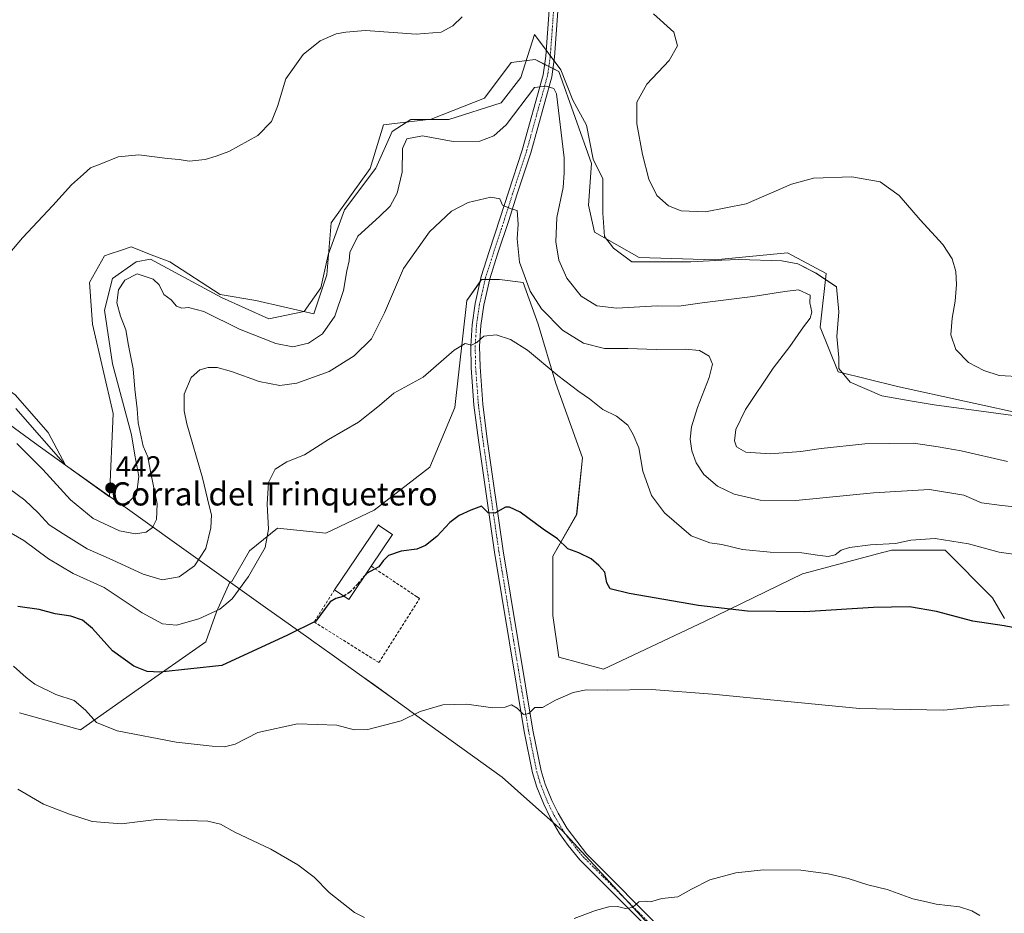
# Model space of a CAD drawing. Units: metres. Extents: x 625293 to 628768, y 4685601 to 4687977.
# Drawn here: x 625792 to 626133, y 4687465 to 4687774 of the extents above; entities that cross this region are included whole.
import ezdxf
from ezdxf.enums import TextEntityAlignment as Align

# ---------------------------------------------------------------- set-up
doc = ezdxf.new("R2010")
doc.units = ezdxf.units.M
doc.header["$MEASUREMENT"] = 0
doc.linetypes.add('TRAZO_Y_PUNTO', pattern=[1, 0.5, -0.25, 0, -0.25])
doc.linetypes.add('TRAZOSX2', pattern=[1.5, 1, -0.5])
for name, color, linetype, lineweight in [('Carátula', 7, 'Continuous', 5), ('Comarca', 2, 'Continuous', 13), ('Comarca CxS', 133, 'Continuous', 0), ('Cultivos herbáceos CxS', 92, 'Continuous', 0), ('Curva de nivel maestra', 36, 'Continuous', 30), ('Curva de nivel maestra oculto', 36, 'TRAZOSX2', 30), ('Curva de nivel normal', 36, 'Continuous', 0), ('Edificación industrial', 135, 'Continuous', 13), ('Edificación industrial Cxs', 135, 'Continuous', 13), ('Espacio natural protegido', 2, 'Continuous', 13), ('Espacio natural protegido CxS', 2, 'Continuous', 0), ('Matorral', 135, 'Continuous', 0), ('Matorral CxS', 135, 'Continuous', 0), ('Municipio', 9, 'Continuous', 13), ('Municipio CxS', 142, 'Continuous', 0), ('Muro lineal', 1, 'TRAZOSX2', 13), ('Pista no pavimentada', 254, 'Continuous', 13), ('Pista no pavimentada Cxs', 254, 'Continuous', 0), ('Pista pavimentada eje', 135, 'TRAZO_Y_PUNTO', 0), ('Punto de cota en terreno', 7, 'Continuous', 0), ('Rótulo de punto de cota en terreno', 19, 'Continuous', 0), ('Texto cartográfico', 19, 'Continuous', 0)]:
    doc.layers.add(name, color=color, linetype=linetype, lineweight=lineweight)
doc.styles.add('Arial', font='arial.ttf', dxfattribs={"height": 0.2})

# ---------------------------------------------------------------- blocks, each defined once
blk = doc.blocks.new('*U150')
at = {"layer": 'Cultivos herbáceos CxS', "color": 92, "linetype": 'Continuous', "lineweight": 0}
for points in [[(625792.16, 4687534.58, 417.58), (625813.23, 4687528.72, 418.79), (625833.13, 4687542.77, 422.93), (625856.55, 4687559.16, 427.23), (625860.26, 4687569.46, 429.76), (625864.85, 4687579.73, 430.96), (625865.54, 4687580.01, 430.86), (625871.69, 4687590.56, 430.71), (625881.36, 4687598.47, 429.16), (625898.06, 4687596.71, 426.96), (625914.77, 4687604.62, 426.46), (625934.1, 4687619.56, 427.05), (625942.72, 4687640.17, 428.05), (625946.83, 4687677.17, 431.06), (625951.97, 4687684.37, 432.09), (625958.13, 4687684.37, 432.26), (625966.35, 4687683.34, 434.43), (625971.49, 4687668.95, 432.98), (625977.65, 4687648.39, 429.16), (625986.9, 4687622.69, 427.68), (625984.85, 4687603.16, 426.06), (625976.63, 4687588.77, 424.34), (625976.63, 4687568.21, 422.4), (625978.68, 4687553.82, 421.11), (625994.09, 4687549.71, 420.58), (626029.02, 4687566.16, 423.76), (626062.93, 4687582.6, 427.46), (626091.12, 4687590.13, 428.8), (626091.61, 4687590.25, 428.83), (626093.75, 4687590.83, 428.95), (626112.24, 4687590.83, 428.69), (626128.68, 4687574.38, 426.71), (626132.79, 4687567.18, 425.35)], [(626142.12, 4687637.27, 444.08), (626095.8, 4687647.36, 443.89), (626075.26, 4687652.5, 443.64), (626069.09, 4687667.92, 441.3), (626071.15, 4687686.42, 441), (626057.79, 4687693.62, 442.87), (626032.67, 4687691.25, 443.47), (626006.43, 4687692, 443.6), (625991.01, 4687700.81, 443.28), (625988.96, 4687710.06, 442.63), (625989.98, 4687724.46, 442.64), (625978.68, 4687756.32, 440.81), (625970.46, 4687760.43, 441.22), (625962.24, 4687759.4, 442.66), (625953, 4687747.07, 442.58), (625934.51, 4687739.87, 441.63), (625918.07, 4687737.82, 441.62), (625913.47, 4687722.74, 442.54), (625899.98, 4687704, 442.11), (625898.48, 4687686.01, 441.52), (625893.98, 4687672.51, 441.53), (625873.89, 4687677.17, 442.42), (625861.56, 4687679.23, 442.12), (625844.1, 4687690.53, 441.92), (625838.65, 4687692.63, 441.53), (625830.74, 4687695.67, 441.55), (625827.06, 4687694.45, 441.66), (625823.52, 4687693.27, 441.9), (625821.49, 4687692.59, 442.05), (625816.36, 4687683.34, 441.96), (625817.38, 4687668.95, 442.13), (625824.57, 4687638.11, 441.62), (625823.32, 4687609.31, 441.84), (625808.03, 4687620.17, 441.66), (625790.82, 4687639.78, 442.45)]]:
    blk.add_polyline3d(points, dxfattribs=at)
blk = doc.blocks.new('*U151')
at = {"layer": 'Matorral CxS', "color": 135, "linetype": 'Continuous', "lineweight": 0}
for points in [[(626132.79, 4687567.18, 425.35), (626128.68, 4687574.38, 426.71), (626112.24, 4687590.83, 428.69), (626093.75, 4687590.83, 428.95), (626091.61, 4687590.25, 428.83), (626091.12, 4687590.13, 428.8), (626062.93, 4687582.6, 427.46), (626029.02, 4687566.16, 423.76), (625994.09, 4687549.71, 420.58), (625978.68, 4687553.82, 421.11), (625976.63, 4687568.21, 422.4), (625976.63, 4687588.77, 424.34), (625984.85, 4687603.16, 426.06), (625986.9, 4687622.69, 427.68), (625977.65, 4687648.39, 429.16), (625971.49, 4687668.95, 432.98), (625966.35, 4687683.34, 434.43), (625958.13, 4687684.37, 432.26), (625951.97, 4687684.37, 432.09), (625946.83, 4687677.17, 431.06), (625942.72, 4687640.17, 428.05), (625934.1, 4687619.56, 427.05), (625914.77, 4687604.62, 426.46), (625898.06, 4687596.71, 426.96), (625881.36, 4687598.47, 429.16), (625871.69, 4687590.56, 430.71), (625865.54, 4687580.01, 430.86), (625864.85, 4687579.73, 430.96), (625860.26, 4687569.46, 429.76), (625856.55, 4687559.16, 427.23), (625833.13, 4687542.77, 422.93), (625813.23, 4687528.72, 418.79), (625792.16, 4687534.58, 417.58)], [(625790.82, 4687639.78, 442.45), (625808.03, 4687620.17, 441.66), (625823.32, 4687609.31, 441.84), (625824.57, 4687638.11, 441.62), (625817.38, 4687668.95, 442.13), (625816.36, 4687683.34, 441.96), (625821.49, 4687692.59, 442.05), (625823.52, 4687693.27, 441.9), (625827.06, 4687694.45, 441.66), (625830.74, 4687695.67, 441.55), (625838.65, 4687692.63, 441.53), (625844.1, 4687690.53, 441.92), (625861.56, 4687679.23, 442.12), (625873.89, 4687677.17, 442.42), (625893.98, 4687672.51, 441.53), (625898.48, 4687686.01, 441.52), (625899.98, 4687704, 442.11), (625913.47, 4687722.74, 442.54), (625918.07, 4687737.82, 441.62), (625934.51, 4687739.87, 441.63), (625953, 4687747.07, 442.58), (625962.24, 4687759.4, 442.66), (625970.46, 4687760.43, 441.22), (625978.68, 4687756.32, 440.81), (625989.98, 4687724.46, 442.64), (625988.96, 4687710.06, 442.63), (625991.01, 4687700.81, 443.28), (626006.43, 4687692, 443.6), (626032.67, 4687691.25, 443.47), (626057.79, 4687693.62, 442.87), (626071.15, 4687686.42, 441), (626069.09, 4687667.92, 441.3), (626075.26, 4687652.5, 443.64), (626095.8, 4687647.36, 443.89), (626142.12, 4687637.27, 444.08)]]:
    blk.add_polyline3d(points, dxfattribs=at)
blk = doc.blocks.new('*U156')
at = {"layer": 'Comarca CxS', "color": 133, "linetype": 'Continuous', "lineweight": 0}
blk.add_polyline3d([(625772.521, 4687645.9759, 442.117), (625797.292, 4687627.9339, 441.0453), (625808.105, 4687620.2519, 441.6834), (625828.215, 4687605.9629, 441.4746), (625828.654, 4687605.6509, 441.4296), (625845.782, 4687593.4799, 438.0485), (625878.05, 4687570.4499, 426.7817), (625880.375, 4687568.7909, 426.19), (625892.19, 4687560.3579, 424.4526), (625893.155, 4687559.6689, 424.2906), (625900.255, 4687554.6019, 423.0111), (625910.587, 4687547.2279, 421.9047), (625914.655, 4687544.3249, 421.3859), (625921.93, 4687539.0789, 420.6346), (625925.354, 4687536.6089, 420.2914), (625926.107, 4687536.0659, 420.2306), (625927.515, 4687535.0509, 420.107), (625959.028, 4687512.3269, 418.363), (625967.57, 4687504.7939, 417.945), (625979.866, 4687493.9489, 417.0512), (626011.191, 4687459.9019, 414.3504)], dxfattribs=at)
blk = doc.blocks.new('*U157')
at = {"layer": 'Municipio CxS', "color": 142, "linetype": 'Continuous', "lineweight": 0}
blk.add_polyline3d([(625772.521, 4687645.976, 442.117), (625797.292, 4687627.934, 441.045), (625808.105, 4687620.252, 441.683), (625828.215, 4687605.963, 441.475), (625828.654, 4687605.651, 441.43), (625845.782, 4687593.48, 438.049), (625878.05, 4687570.45, 426.782), (625880.375, 4687568.791, 426.19), (625892.19, 4687560.358, 424.453), (625893.155, 4687559.669, 424.291), (625900.255, 4687554.602, 423.011), (625910.587, 4687547.228, 421.905), (625914.655, 4687544.325, 421.386), (625921.93, 4687539.079, 420.635), (625925.354, 4687536.609, 420.291), (625926.107, 4687536.066, 420.231), (625927.515, 4687535.051, 420.107), (625959.028, 4687512.327, 418.363), (625967.57, 4687504.794, 417.945), (625979.866, 4687493.949, 417.051), (626011.191, 4687459.902, 414.35)], dxfattribs=at)
blk = doc.blocks.new('*U158')
at = {"layer": 'Espacio natural protegido CxS', "color": 2, "linetype": 'Continuous', "lineweight": 0}
blk.add_polyline3d([(625772.521, 4687645.976, 442.117), (625797.292, 4687627.934, 441.045), (625808.105, 4687620.252, 441.683), (625828.215, 4687605.963, 441.475), (625828.654, 4687605.651, 441.43), (625845.782, 4687593.48, 438.049), (625878.05, 4687570.45, 426.782), (625880.375, 4687568.791, 426.19), (625892.19, 4687560.358, 424.453), (625893.155, 4687559.669, 424.291), (625900.255, 4687554.602, 423.011), (625910.587, 4687547.228, 421.905), (625914.655, 4687544.325, 421.386), (625921.93, 4687539.079, 420.635), (625925.354, 4687536.609, 420.291), (625926.107, 4687536.066, 420.231), (625927.515, 4687535.051, 420.107), (625959.028, 4687512.327, 418.363), (625967.57, 4687504.794, 417.945), (625979.866, 4687493.949, 417.051), (626011.191, 4687459.902, 414.35)], dxfattribs=at)
blk = doc.blocks.new('*U159')
at = {"layer": 'Espacio natural protegido CxS', "color": 2, "linetype": 'Continuous', "lineweight": 0}
blk.add_polyline3d([(625790.657, 4687644.54, 443.263), (625802.095, 4687631.523, 442.336), (625808.105, 4687620.252, 441.683), (625828.215, 4687605.963, 441.475), (625832.605, 4687610.119, 441.162), (625833.412, 4687616.304, 440.79), (625832.071, 4687623.612, 440.676), (625830.828, 4687630.658, 440.624), (625824.272, 4687655.249, 441.338), (625821.573, 4687673.774, 441.12), (625824.272, 4687684.758, 440.758), (625832.467, 4687690.495, 440.658), (625837.432, 4687691.373, 441.236), (625861.97, 4687678.199, 441.981), (625878.361, 4687670.822, 441.726), (625890.653, 4687673.281, 442.101), (625896.39, 4687681.478, 441.818), (625898.849, 4687692.953, 441.712), (625904.586, 4687708.527, 442.088), (625915.371, 4687722.896, 442.176), (625920.977, 4687735.576, 440.973), (625927.533, 4687739.675, 441.052), (625940.646, 4687739.675, 441.987), (625958.768, 4687745.464, 441.606), (625965.562, 4687754.271, 441.582), (625970.287, 4687769.099, 442.389), (625979.399, 4687756.886, 440.944), (625983.487, 4687746.398, 441.813), (625988.204, 4687737.748, 442.906), (625990.563, 4687725.951, 442.931), (625993.838, 4687719.236, 443.848), (625993.838, 4687707.335, 443.678), (625994.495, 4687699.211, 443.721), (625997.64, 4687695.278, 443.847), (626003.931, 4687690.559, 443.393), (626011.008, 4687690.559, 443.427), (626024.375, 4687690.559, 443.346), (626034.996, 4687691.065, 443.397), (626040.888, 4687691.346, 443.432), (626055.849, 4687690.839, 442.522), (626061.331, 4687689.773, 441.833), (626067.622, 4687686.627, 440.838), (626074.699, 4687681.908, 441.15), (626075.485, 4687673.257, 441.882), (626074.849, 4687664.74, 442.833), (626075.475, 4687657.432, 443.554), (626075.485, 4687653.596, 443.677), (626079.417, 4687648.877, 443.768), (626090.425, 4687644.159, 443.616), (626100.231, 4687642.453, 443.511), (626108.511, 4687641.013, 443.296), (626137.551, 4687637.151, 443.966)], dxfattribs=at)
blk = doc.blocks.new('*U162')
at = {"layer": 'Espacio natural protegido', "color": 2, "linetype": 'Continuous', "lineweight": 13}
blk.add_polyline3d([(625828.21, 4687605.96, 441.47), (625832.6, 4687610.12, 441.16), (625833.41, 4687616.3, 440.79), (625832.07, 4687623.61, 440.68), (625830.83, 4687630.66, 440.62), (625824.27, 4687655.25, 441.34), (625821.57, 4687673.77, 441.12), (625824.27, 4687684.76, 440.76), (625832.47, 4687690.5, 440.66), (625837.43, 4687691.37, 441.24), (625861.97, 4687678.2, 441.98), (625878.36, 4687670.82, 441.73), (625890.65, 4687673.28, 442.1), (625896.39, 4687681.48, 441.82), (625898.85, 4687692.95, 441.71), (625904.59, 4687708.53, 442.09), (625915.37, 4687722.9, 442.18), (625920.98, 4687735.58, 440.97), (625927.53, 4687739.68, 441.05), (625940.65, 4687739.68, 441.99), (625958.77, 4687745.46, 441.61), (625965.56, 4687754.27, 441.58), (625970.29, 4687769.1, 442.39), (625979.4, 4687756.89, 440.94), (625983.49, 4687746.4, 441.81), (625988.2, 4687737.75, 442.91), (625990.56, 4687725.95, 442.93), (625993.84, 4687719.24, 443.85), (625993.84, 4687707.34, 443.68), (625994.49, 4687699.21, 443.72), (625997.64, 4687695.28, 443.85), (626003.93, 4687690.56, 443.39), (626011.01, 4687690.56, 443.43), (626024.37, 4687690.56, 443.35), (626035, 4687691.07, 443.4), (626040.89, 4687691.35, 443.43), (626055.85, 4687690.84, 442.52), (626061.33, 4687689.77, 441.83), (626067.62, 4687686.63, 440.84), (626074.7, 4687681.91, 441.15), (626075.48, 4687673.26, 441.88), (626074.85, 4687664.74, 442.83), (626075.47, 4687657.43, 443.55), (626075.48, 4687653.6, 443.68), (626079.42, 4687648.88, 443.77), (626090.42, 4687644.16, 443.62), (626100.23, 4687642.45, 443.51), (626108.51, 4687641.01, 443.3), (626137.55, 4687637.15, 443.97)], dxfattribs=at)
blk = doc.blocks.new('*U163')
at = {"layer": 'Curva de nivel normal', "color": 36, "linetype": 'Continuous', "lineweight": 0}
for points in [[(625785.7, 4687689.9, 445), (625793.15, 4687698.85, 445), (625803.66, 4687710.03, 445), (625810.12, 4687717.11, 445), (625814.25, 4687720.86, 445), (625816.69, 4687723.02, 445), (625820.61, 4687724.54, 445), (625826.28, 4687726.83, 445), (625833.41, 4687727.52, 445), (625843.29, 4687726.25, 445), (625847.37, 4687725.84, 445), (625850.88, 4687725.34, 445), (625856.37, 4687725.87, 445), (625860.13, 4687727.06, 445), (625864.57, 4687728.66, 445), (625874.56, 4687734.13, 445), (625879.3, 4687738.98, 445), (625881.39, 4687744.24, 445), (625884.2, 4687753.76, 445), (625890.3, 4687762.24, 445), (625896.1, 4687766.85, 445), (625901.64, 4687769.28, 445), (625905, 4687769.91, 445), (625911.76, 4687770.49, 445), (625929.28, 4687769.25, 445), (625937.93, 4687769.94, 445), (625942.03, 4687772.06, 445), (625945.26, 4687775.2, 445)], [(626011.39, 4687776.21, 445), (626018.4, 4687769.88, 445), (626019.7, 4687765.19, 445), (626016.84, 4687760.07, 445), (626009.13, 4687751.91, 445), (626005.71, 4687745.76, 445), (626005.7, 4687738.24, 445), (626007.67, 4687727.66, 445), (626009.84, 4687719.09, 445), (626012.58, 4687713.41, 445), (626016.55, 4687709.86, 445), (626021.02, 4687708.13, 445), (626029.44, 4687707.75, 445), (626043.45, 4687710.61, 445), (626059.09, 4687717.3, 445), (626066.73, 4687719.39, 445), (626080.06, 4687719.86, 445), (626089.78, 4687718.16, 445), (626096.41, 4687713.42, 445), (626103.67, 4687705.02, 445), (626111.53, 4687696.53, 445), (626114.73, 4687691.57, 445), (626116.01, 4687687.18, 445), (626116.19, 4687682.7, 445), (626115.77, 4687676.89, 445), (626114.68, 4687671.03, 445), (626114.28, 4687665.27, 445), (626115.96, 4687660.24, 445), (626120.37, 4687655.74, 445), (626125.65, 4687652.88, 445), (626131, 4687651.18, 445), (626139.19, 4687650.7, 445)]]:
    blk.add_polyline3d(points, dxfattribs=at)
blk = doc.blocks.new('*U164')
at = {"layer": 'Curva de nivel normal', "color": 36, "linetype": 'Continuous', "lineweight": 0}
blk.add_polyline3d([(625790.03, 4687550.72, 420), (625794.47, 4687546.84, 420), (625797.44, 4687544.49, 420), (625804.7, 4687540.87, 420), (625811.05, 4687538.82, 420), (625814.96, 4687535.52, 420), (625818.72, 4687531.21, 420), (625825.87, 4687528.35, 420), (625846.28, 4687524.41, 420), (625858.8, 4687523.04, 420), (625863.1, 4687522.87, 420), (625866.77, 4687523.72, 420), (625874.6, 4687527.82, 420), (625888.34, 4687530.82, 420), (625901.91, 4687530.37, 420), (625907.85, 4687528.72, 420), (625912.6, 4687528.83, 420), (625924.18, 4687531.78, 420), (625930.69, 4687534.99, 420), (625938.57, 4687537.31, 420), (625946.84, 4687537.6, 420), (625955.83, 4687536.36, 420), (625960.07, 4687536.5, 420), (625962.26, 4687537.35, 420), (625964.31, 4687536.25, 420), (625966.47, 4687534.02, 420), (625968.31, 4687534.4, 420), (625970.33, 4687536.4, 420), (625972.99, 4687536.39, 420), (625977.51, 4687538.98, 420), (625983.65, 4687541.61, 420), (625988.18, 4687542.5, 420), (625995.66, 4687542.45, 420), (626010.78, 4687542.64, 420), (626031.85, 4687541.06, 420), (626082.64, 4687536.07, 420), (626111.84, 4687535.55, 420), (626124.32, 4687536.83, 420), (626134.48, 4687537.32, 420)], dxfattribs=at)
blk = doc.blocks.new('*U169')
at = {"layer": 'Curva de nivel normal', "color": 36, "linetype": 'Continuous', "lineweight": 0}
blk.add_polyline3d([(625785.68, 4687598.82, 430), (625793.68, 4687594.21, 430), (625802.2, 4687587.83, 430), (625810.66, 4687582.79, 430), (625821.46, 4687577.94, 430), (625834.6, 4687569.2, 430), (625841.6, 4687565.41, 430), (625846.42, 4687564.92, 430), (625854.16, 4687567.06, 430), (625861.41, 4687570.43, 430), (625865.65, 4687574.03, 430), (625871.38, 4687581.76, 430), (625877.06, 4687591.76, 430), (625878.28, 4687598.09, 430), (625877.76, 4687606.71, 430), (625878.3, 4687614.26, 430), (625880.56, 4687618.86, 430), (625884.63, 4687621.36, 430), (625890.7, 4687623.82, 430), (625898.96, 4687629.1, 430), (625909.44, 4687635.13, 430), (625916.62, 4687640.78, 430), (625921.64, 4687645.14, 430), (625931.74, 4687650.6, 430), (625942.46, 4687660, 430), (625946.3, 4687662.31, 430), (625948.43, 4687661.69, 430), (625950.33, 4687662.56, 430), (625952.78, 4687664.79, 430), (625956.95, 4687665.22, 430), (625962.01, 4687663.68, 430), (625967.79, 4687659.92, 430), (625978.36, 4687651.24, 430), (625985.54, 4687645.71, 430), (625989.32, 4687643.15, 430), (625993.93, 4687639.42, 430), (625998.62, 4687637.12, 430), (626002.54, 4687634.04, 430), (626004.4, 4687630.82, 430), (626006.4, 4687626.25, 430), (626007.75, 4687618.13, 430), (626010.71, 4687609.7, 430), (626015.26, 4687603.72, 430), (626024.39, 4687595.81, 430), (626030.85, 4687593.38, 430), (626035.07, 4687592.83, 430), (626042.18, 4687591.02, 430), (626051.72, 4687590.09, 430), (626062.68, 4687589.95, 430), (626068.1, 4687589.04, 430), (626071.88, 4687588.68, 430), (626074.26, 4687589.17, 430), (626076.31, 4687590.81, 430), (626079.23, 4687591.77, 430), (626086.43, 4687592.68, 430), (626095.08, 4687593.17, 430), (626100.41, 4687594.27, 430), (626108.82, 4687594.8, 430), (626120.38, 4687593, 430), (626130.94, 4687590.1, 430), (626136.74, 4687589.37, 430)], dxfattribs=at)
blk = doc.blocks.new('*U171')
at = {"layer": 'Curva de nivel normal', "color": 36, "linetype": 'Continuous', "lineweight": 0}
blk.add_polyline3d([(625791.22, 4687627.74, 440), (625800.16, 4687618.75, 440), (625809.82, 4687608.18, 440), (625817.62, 4687601.72, 440), (625826.77, 4687597.46, 440), (625832.21, 4687596.5, 440), (625835.95, 4687597.07, 440), (625838.18, 4687598.7, 440), (625839.57, 4687601.37, 440), (625839.76, 4687606.88, 440), (625837.54, 4687617.46, 440), (625836.5, 4687623.09, 440), (625834.89, 4687626.8, 440), (625833.19, 4687634.8, 440), (625832.89, 4687639.68, 440), (625832.04, 4687646.45, 440), (625831.43, 4687653.54, 440), (625829.84, 4687661.54, 440), (625828.97, 4687667.04, 440), (625827.06, 4687671.68, 440), (625825.86, 4687676.34, 440), (625826.44, 4687680.8, 440), (625828.6, 4687684.18, 440), (625832.79, 4687686.32, 440), (625838.32, 4687684.51, 440), (625840.4, 4687682.52, 440), (625842.09, 4687679.22, 440), (625844.63, 4687677.39, 440), (625846.39, 4687675.21, 440), (625848.28, 4687674.44, 440), (625850.61, 4687674.72, 440), (625855.91, 4687673.33, 440), (625868.18, 4687667.24, 440), (625880.8, 4687662.24, 440), (625886.66, 4687661.17, 440), (625892.05, 4687662.4, 440), (625896.91, 4687665.59, 440), (625901.2, 4687671.75, 440), (625904.21, 4687680.57, 440), (625905.32, 4687687.36, 440), (625906.19, 4687690.9, 440), (625906.41, 4687693.75, 440), (625909.2, 4687699.41, 440), (625916.71, 4687706.13, 440), (625920.34, 4687709.73, 440), (625922.81, 4687714.24, 440), (625924.45, 4687721.52, 440), (625924.57, 4687729.74, 440), (625926.08, 4687733.04, 440), (625931.53, 4687734.03, 440), (625942.16, 4687732.1, 440), (625951.32, 4687732.2, 440), (625956.22, 4687734.01, 440), (625960.41, 4687737.86, 440), (625970.26, 4687750.82, 440), (625974.3, 4687751.29, 440), (625976.91, 4687750.42, 440), (625977.9, 4687748.56, 440), (625980.47, 4687726.47, 440), (625980.5, 4687721.32, 440), (625980.22, 4687716.17, 440), (625978.02, 4687705.85, 440), (625977.59, 4687697.41, 440), (625978.64, 4687691.08, 440), (625981.45, 4687684.9, 440), (625986.36, 4687678.68, 440), (625991.84, 4687675.32, 440), (625998.68, 4687674.53, 440), (626012.71, 4687675.34, 440), (626020.2, 4687675.22, 440), (626028.2, 4687676.33, 440), (626045.79, 4687678.51, 440), (626056.84, 4687680.27, 440), (626061.6, 4687680.82, 440), (626065.6, 4687678.99, 440), (626065.51, 4687676.34, 440), (626066.17, 4687673.09, 440), (626065.62, 4687671.08, 440), (626063.26, 4687667.99, 440), (626058.52, 4687661.24, 440), (626052.78, 4687653.71, 440), (626043.27, 4687639.5, 440), (626039.87, 4687632.51, 440), (626039.43, 4687628.6, 440), (626040.12, 4687626.5, 440), (626043.3, 4687624.65, 440), (626051.73, 4687624.11, 440), (626062.38, 4687624.89, 440), (626069.37, 4687626, 440), (626084.56, 4687627.57, 440), (626101.36, 4687627.86, 440), (626109.93, 4687626.56, 440), (626117.82, 4687625.2, 440), (626133.85, 4687621.5, 440)], dxfattribs=at)
blk = doc.blocks.new('*U180')
at = {"layer": 'Curva de nivel normal', "color": 36, "linetype": 'Continuous', "lineweight": 0}
blk.add_polyline3d([(625788.72, 4687612.06, 435), (625794.02, 4687608.16, 435), (625798.61, 4687603.75, 435), (625802.45, 4687599.62, 435), (625807.23, 4687596.47, 435), (625815.5, 4687591.33, 435), (625824.22, 4687587.48, 435), (625834.94, 4687582.56, 435), (625841.46, 4687580.53, 435), (625847.36, 4687581.59, 435), (625852.72, 4687585.42, 435), (625856.54, 4687591.42, 435), (625858.29, 4687598.5, 435), (625858.54, 4687603.04, 435), (625857.79, 4687606.19, 435), (625855.41, 4687615.87, 435), (625850.01, 4687634.45, 435), (625849.08, 4687638.96, 435), (625849.08, 4687644.76, 435), (625851.54, 4687650.47, 435), (625854.5, 4687653.11, 435), (625857.36, 4687654.02, 435), (625860.46, 4687653.98, 435), (625865.52, 4687652.57, 435), (625875, 4687649.17, 435), (625882.14, 4687647.78, 435), (625888.01, 4687648.61, 435), (625899.27, 4687652.55, 435), (625907.94, 4687657.97, 435), (625913.86, 4687663.9, 435), (625918.33, 4687672.83, 435), (625924.98, 4687688.2, 435), (625933.96, 4687700.86, 435), (625941.59, 4687708.03, 435), (625947.27, 4687711.05, 435), (625955.17, 4687712.82, 435), (625958.29, 4687712.25, 435), (625959.22, 4687710.04, 435), (625962.16, 4687708.81, 435), (625964.28, 4687708.28, 435), (625964.63, 4687703.48, 435), (625964.22, 4687698.41, 435), (625965.1, 4687690.41, 435), (625968.78, 4687680.41, 435), (625972.68, 4687674.23, 435), (625979.99, 4687666.83, 435), (625987.24, 4687662.37, 435), (625994.42, 4687660.51, 435), (626002.59, 4687660.5, 435), (626012.48, 4687660.14, 435), (626022.35, 4687660.31, 435), (626027.31, 4687659.8, 435), (626030.72, 4687657.92, 435), (626031.8, 4687655.13, 435), (626030.64, 4687650.52, 435), (626026.63, 4687640.13, 435), (626024.6, 4687633.49, 435), (626024.13, 4687629.16, 435), (626024.67, 4687625.22, 435), (626026.2, 4687621.02, 435), (626028.86, 4687616.97, 435), (626033.56, 4687612.92, 435), (626039.26, 4687610.22, 435), (626048.34, 4687608.07, 435), (626060.69, 4687607.99, 435), (626087.47, 4687610.7, 435), (626106.82, 4687611.82, 435), (626118.8, 4687609.8, 435), (626124.82, 4687607.13, 435), (626131.91, 4687606.27, 435), (626140.82, 4687605.39, 435)], dxfattribs=at)
blk = doc.blocks.new('*U185')
at = {"layer": 'Curva de nivel maestra', "color": 36, "linetype": 'Continuous', "lineweight": 30}
for points in [[(625904.34, 4687574.94, 425), (625904.12, 4687574.8, 425), (625901.56, 4687574.09, 425), (625899.62, 4687572.95, 425), (625897.9, 4687570.6, 425), (625894.69, 4687566.23, 425), (625884.8, 4687561.42, 425), (625862.12, 4687550.95, 425), (625840.71, 4687548.69, 425), (625836.28, 4687548.9, 425), (625831.63, 4687550.75, 425), (625824.35, 4687556.02, 425), (625817.37, 4687563.78, 425), (625813.97, 4687566.66, 425), (625809.95, 4687568.06, 425), (625804.53, 4687568.76, 425), (625798.96, 4687570.32, 425), (625791.56, 4687571.38, 425)], [(626138.69, 4687563.55, 425), (626132.66, 4687564.64, 425), (626121.84, 4687566.33, 425), (626109.24, 4687569.62, 425), (626099.97, 4687571.26, 425), (626087.46, 4687571.05, 425), (626063.6, 4687569.46, 425), (626043.9, 4687569.71, 425), (626026.95, 4687571.66, 425), (626003.04, 4687575.85, 425), (625996.4, 4687577.44, 425), (625995.27, 4687579.56, 425), (625994.55, 4687583.24, 425), (625992.52, 4687585.49, 425), (625989.82, 4687587.88, 425), (625985.61, 4687589.92, 425), (625981.81, 4687591.33, 425), (625978.17, 4687594.75, 425), (625973.21, 4687598.06, 425), (625965.25, 4687603.97, 425), (625961.63, 4687605.73, 425), (625960.26, 4687605.66, 425), (625956.59, 4687603.57, 425), (625954.26, 4687603.76, 425), (625951.93, 4687606.08, 425), (625948.21, 4687604.61, 425), (625944.25, 4687602.78, 425), (625940.96, 4687600.38, 425), (625936.45, 4687595.6, 425), (625932.6, 4687592.48, 425), (625929.52, 4687591.19, 425), (625924.13, 4687590.44, 425), (625919.8, 4687589.01, 425), (625917.92, 4687587.09, 425), (625916.4, 4687585.09, 425), (625912.16, 4687582.76, 425), (625911.7, 4687582.23, 425)]]:
    blk.add_polyline3d(points, dxfattribs=at)
blk = doc.blocks.new('5PATER')
at = {"layer": 'Carátula', "linetype": 'Continuous', "lineweight": 5}
h = blk.add_hatch(color=250, dxfattribs=at)
edge = h.paths.add_edge_path()
edge.add_ellipse((0, 0.01), major_axis=(-1.33, -1.34), ratio=0.999422, start_angle=0, end_angle=360)

msp = doc.modelspace()

# ---------------------------------------------------------------- linework, layer by layer
at = {"layer": 'Comarca', "color": 2, "linetype": 'Continuous', "lineweight": 13}
for points in [[(625808.1, 4687620.25, 441.68), (625797.29, 4687627.93, 441.05), (625772.52, 4687645.98, 442.12), (625760.25, 4687649.41, 440.06), (625741.82, 4687655.63, 437.96), (625702.54, 4687668.8, 441.68), (625698.32, 4687666.16, 442.14), (625682.21, 4687656.06, 443.53)], [(625808.1, 4687620.25, 441.68), (625797.29, 4687627.93, 441.05), (625772.52, 4687645.98, 442.12), (625760.25, 4687649.41, 440.06), (625741.82, 4687655.63, 437.96), (625702.54, 4687668.8, 441.68), (625698.32, 4687666.16, 442.14), (625682.21, 4687656.06, 443.53)], [(625828.21, 4687605.96, 441.47), (625808.1, 4687620.25, 441.68)], [(625828.21, 4687605.96, 441.47), (625808.1, 4687620.25, 441.68)], [(626011.19, 4687459.9, 414.35), (625979.87, 4687493.95, 417.05), (625967.57, 4687504.79, 417.94), (625959.03, 4687512.33, 418.36), (625927.51, 4687535.05, 420.11), (625926.11, 4687536.07, 420.23), (625925.35, 4687536.61, 420.29), (625921.93, 4687539.08, 420.63), (625914.65, 4687544.32, 421.39), (625910.59, 4687547.23, 421.9), (625900.25, 4687554.6, 423.01), (625893.15, 4687559.67, 424.29), (625892.19, 4687560.36, 424.45), (625880.37, 4687568.79, 426.19), (625878.05, 4687570.45, 426.78), (625845.78, 4687593.48, 438.05), (625828.65, 4687605.65, 441.43), (625828.21, 4687605.96, 441.47)], [(626011.19, 4687459.9, 414.35), (625979.87, 4687493.95, 417.05), (625967.57, 4687504.79, 417.94), (625959.03, 4687512.33, 418.36), (625927.51, 4687535.05, 420.11), (625926.11, 4687536.07, 420.23), (625925.35, 4687536.61, 420.29), (625921.93, 4687539.08, 420.63), (625914.65, 4687544.32, 421.39), (625910.59, 4687547.23, 421.9), (625900.25, 4687554.6, 423.01), (625893.15, 4687559.67, 424.29), (625892.19, 4687560.36, 424.45), (625880.37, 4687568.79, 426.19), (625878.05, 4687570.45, 426.78), (625845.78, 4687593.48, 438.05), (625828.65, 4687605.65, 441.43), (625828.21, 4687605.96, 441.47)]]:
    msp.add_polyline3d(points, dxfattribs=at)
at = {"layer": 'Comarca CxS', "color": 133, "linetype": 'Continuous', "lineweight": 0}
msp.add_polyline3d([(626011.19, 4687459.9, 414.35), (625979.87, 4687493.95, 417.05), (625967.57, 4687504.79, 417.94), (625959.03, 4687512.33, 418.36), (625927.51, 4687535.05, 420.11), (625926.11, 4687536.07, 420.23), (625925.35, 4687536.61, 420.29), (625921.93, 4687539.08, 420.63), (625914.65, 4687544.32, 421.39), (625910.59, 4687547.23, 421.9), (625900.25, 4687554.6, 423.01), (625893.15, 4687559.67, 424.29), (625892.19, 4687560.36, 424.45), (625880.37, 4687568.79, 426.19), (625878.05, 4687570.45, 426.78), (625845.78, 4687593.48, 438.05), (625828.65, 4687605.65, 441.43), (625828.21, 4687605.96, 441.47), (625808.1, 4687620.25, 441.68), (625797.29, 4687627.93, 441.05), (625772.52, 4687645.98, 442.12)], dxfattribs=at)
at = {"layer": 'Cultivos herbáceos CxS', "color": 92, "linetype": 'Continuous', "lineweight": 0}
for points in [[(626142.12, 4687637.28, 444.08), (626095.8, 4687647.36, 443.89), (626075.26, 4687652.5, 443.64), (626069.09, 4687667.92, 441.3), (626071.14, 4687686.42, 441), (626057.79, 4687693.62, 442.87), (626032.67, 4687691.25, 443.47), (626006.43, 4687692, 443.6), (625991.01, 4687700.81, 443.28), (625988.95, 4687710.07, 442.63), (625989.98, 4687724.46, 442.64), (625978.68, 4687756.32, 440.81), (625976.67, 4687757.33, 440.65), (625975.22, 4687758.05, 440.65), (625973.77, 4687758.78, 440.68), (625970.46, 4687760.43, 441.22), (625962.24, 4687759.41, 442.66), (625953, 4687747.07, 442.58), (625934.5, 4687739.87, 441.63), (625918.07, 4687737.82, 441.62), (625913.47, 4687722.74, 442.54), (625899.98, 4687704, 442.11), (625898.48, 4687686.01, 441.52), (625893.98, 4687672.51, 441.53), (625873.89, 4687677.17, 442.42), (625861.56, 4687679.23, 442.12), (625844.1, 4687690.53, 441.92), (625838.65, 4687692.63, 441.53), (625830.74, 4687695.68, 441.55), (625827.06, 4687694.45, 441.66), (625823.52, 4687693.27, 441.9), (625821.49, 4687692.59, 442.05), (625816.36, 4687683.34, 441.96), (625817.38, 4687668.95, 442.13), (625824.57, 4687638.11, 441.62), (625823.32, 4687609.31, 441.84), (625808.03, 4687620.17, 441.66), (625790.82, 4687639.78, 442.45)], [(625792.16, 4687534.58, 417.58), (625813.23, 4687528.72, 418.79), (625833.13, 4687542.77, 422.93), (625856.55, 4687559.16, 427.23), (625860.26, 4687569.46, 429.76), (625864.85, 4687579.73, 430.96), (625865.54, 4687580.01, 430.86), (625871.69, 4687590.56, 430.71), (625881.36, 4687598.47, 429.16), (625898.06, 4687596.71, 426.96), (625914.77, 4687604.62, 426.46), (625934.1, 4687619.56, 427.05), (625942.72, 4687640.17, 428.05), (625946.83, 4687677.17, 431.06), (625951.42, 4687683.6, 432.03), (625951.97, 4687684.37, 432.09), (625953.17, 4687684.37, 432.06), (625954.75, 4687684.37, 432.03), (625958.13, 4687684.37, 432.26), (625966.35, 4687683.34, 434.43), (625971.49, 4687668.95, 432.98), (625977.65, 4687648.39, 429.16), (625986.9, 4687622.69, 427.68), (625984.84, 4687603.16, 426.06), (625976.63, 4687588.77, 424.34), (625976.63, 4687568.21, 422.4), (625978.68, 4687553.82, 421.11), (625994.09, 4687549.71, 420.58), (626029.02, 4687566.16, 423.76), (626062.93, 4687582.6, 427.46), (626091.12, 4687590.13, 428.8), (626091.61, 4687590.25, 428.83), (626093.75, 4687590.83, 428.95), (626112.24, 4687590.83, 428.69), (626128.68, 4687574.38, 426.71), (626132.79, 4687567.18, 425.35)]]:
    msp.add_polyline3d(points, dxfattribs=at)
at = {"layer": 'Curva de nivel maestra oculto', "color": 36, "linetype": 'TRAZOSX2', "lineweight": 30}
msp.add_polyline3d([(625911.7, 4687582.23, 425), (625909.12, 4687579.24, 425), (625906.43, 4687576.26, 425), (625904.34, 4687574.94, 425)], dxfattribs=at)
at = {"layer": 'Curva de nivel normal', "color": 36, "linetype": 'Continuous', "lineweight": 0}
for points in [[(625911.49, 4687463.82, 415), (625908.03, 4687465.54, 415), (625899.2, 4687472.5, 415), (625894.06, 4687477.72, 415), (625888.45, 4687482.08, 415), (625879.12, 4687487.43, 415), (625866.66, 4687493.37, 415), (625861.65, 4687496.12, 415), (625857.27, 4687497.1, 415), (625839.56, 4687497.67, 415), (625827.38, 4687496.21, 415), (625817.3, 4687496.99, 415), (625809.45, 4687499.5, 415), (625800.46, 4687503, 415), (625791.51, 4687508.17, 415)], [(626124.3, 4687464.51, 415), (626121.49, 4687466.19, 415), (626117.27, 4687467.48, 415), (626109.19, 4687468.42, 415), (626105.79, 4687469.2, 415), (626101.08, 4687470.24, 415), (626092.2, 4687473.46, 415), (626085.56, 4687475.1, 415), (626078.77, 4687477.3, 415), (626071.78, 4687478.98, 415), (626062.4, 4687480.16, 415), (626049.46, 4687480.34, 415), (626039.92, 4687479.28, 415), (626030.92, 4687476.81, 415), (626024.58, 4687473.63, 415), (626019.86, 4687470.97, 415), (626014.28, 4687470.35, 415), (626010.38, 4687469.24, 415), (626008.52, 4687469.5, 415), (626006.34, 4687469.3, 415), (626004.19, 4687467.26, 415), (626001.77, 4687466.89, 415), (625998.99, 4687467.59, 415), (625995.98, 4687467.49, 415), (625991.33, 4687466.26, 415), (625983.98, 4687463.49, 415)]]:
    msp.add_polyline3d(points, dxfattribs=at)
at = {"layer": 'Edificación industrial', "color": 135, "linetype": 'Continuous', "lineweight": 13}
for points in [[(625901.14, 4687577.09, 426.79), (625916.27, 4687599.53, 428.48), (625916.82, 4687599.15, 428.05), (625921.14, 4687596.23, 426.29), (625913.76, 4687585.29, 425.66)], [(625913.76, 4687585.29, 425.66), (625906.03, 4687573.8, 424.88), (625901.14, 4687577.09, 426.79)]]:
    msp.add_polyline3d(points, dxfattribs=at)
at = {"layer": 'Edificación industrial Cxs', "color": 135, "linetype": 'Continuous', "lineweight": 13}
msp.add_polyline3d([(625913.76, 4687585.29, 425.66), (625906.03, 4687573.8, 424.88), (625901.14, 4687577.09, 426.79), (625916.27, 4687599.53, 428.48), (625916.82, 4687599.15, 428.05), (625921.14, 4687596.23, 426.29), (625913.76, 4687585.29, 425.66)], close=True, dxfattribs=at)
at = {"layer": 'Espacio natural protegido', "color": 2, "linetype": 'Continuous', "lineweight": 13}
for points in [[(625682.21, 4687656.06, 443.53), (625684.95, 4687659.19, 443.54), (625696.27, 4687667.45, 442.77), (625701.78, 4687671.54, 442.36), (625710.56, 4687674.29, 441.96), (625718.55, 4687674.1, 442.37), (625747.59, 4687673.88, 443.74), (625759.53, 4687668.36, 443.52), (625776.74, 4687654.43, 443.57), (625790.66, 4687644.54, 443.26), (625802.09, 4687631.52, 442.34), (625808.1, 4687620.25, 441.68)], [(625808.1, 4687620.25, 441.68), (625797.29, 4687627.93, 441.05), (625772.52, 4687645.98, 442.12), (625760.25, 4687649.41, 440.06), (625741.82, 4687655.63, 437.96), (625702.54, 4687668.8, 441.68), (625698.32, 4687666.16, 442.14), (625682.21, 4687656.06, 443.53)], [(625828.21, 4687605.96, 441.47), (625808.1, 4687620.25, 441.68)], [(625828.21, 4687605.96, 441.47), (625808.1, 4687620.25, 441.68)], [(626011.19, 4687459.9, 414.35), (625979.87, 4687493.95, 417.05), (625967.57, 4687504.79, 417.94), (625959.03, 4687512.33, 418.36), (625927.51, 4687535.05, 420.11), (625926.11, 4687536.07, 420.23), (625925.35, 4687536.61, 420.29), (625921.93, 4687539.08, 420.63), (625914.65, 4687544.32, 421.39), (625910.59, 4687547.23, 421.9), (625900.25, 4687554.6, 423.01), (625893.15, 4687559.67, 424.29), (625892.19, 4687560.36, 424.45), (625880.37, 4687568.79, 426.19), (625878.05, 4687570.45, 426.78), (625845.78, 4687593.48, 438.05), (625828.65, 4687605.65, 441.43), (625828.21, 4687605.96, 441.47)]]:
    msp.add_polyline3d(points, dxfattribs=at)
at = {"layer": 'Matorral', "color": 135, "linetype": 'Continuous', "lineweight": 0}
for points in [[(626142.12, 4687637.28, 444.08), (626095.8, 4687647.36, 443.89), (626075.26, 4687652.5, 443.64), (626069.09, 4687667.92, 441.3), (626071.14, 4687686.42, 441), (626057.79, 4687693.62, 442.87), (626032.67, 4687691.25, 443.47), (626006.43, 4687692, 443.6), (625991.01, 4687700.81, 443.28), (625988.95, 4687710.07, 442.63), (625989.98, 4687724.46, 442.64), (625978.68, 4687756.32, 440.81), (625976.67, 4687757.33, 440.65), (625975.22, 4687758.05, 440.65), (625973.77, 4687758.78, 440.68), (625970.46, 4687760.43, 441.22), (625962.24, 4687759.41, 442.66), (625953, 4687747.07, 442.58), (625934.5, 4687739.87, 441.63), (625918.07, 4687737.82, 441.62), (625913.47, 4687722.74, 442.54), (625899.98, 4687704, 442.11), (625898.48, 4687686.01, 441.52), (625893.98, 4687672.51, 441.53), (625873.89, 4687677.17, 442.42), (625861.56, 4687679.23, 442.12), (625844.1, 4687690.53, 441.92), (625838.65, 4687692.63, 441.53), (625830.74, 4687695.68, 441.55), (625827.06, 4687694.45, 441.66), (625823.52, 4687693.27, 441.9), (625821.49, 4687692.59, 442.05), (625816.36, 4687683.34, 441.96), (625817.38, 4687668.95, 442.13), (625824.57, 4687638.11, 441.62), (625823.32, 4687609.31, 441.84), (625808.03, 4687620.17, 441.66), (625790.82, 4687639.78, 442.45)], [(625792.16, 4687534.58, 417.58), (625813.23, 4687528.72, 418.79), (625833.13, 4687542.77, 422.93), (625856.55, 4687559.16, 427.23), (625860.26, 4687569.46, 429.76), (625864.85, 4687579.73, 430.96), (625865.54, 4687580.01, 430.86), (625871.69, 4687590.56, 430.71), (625881.36, 4687598.47, 429.16), (625898.06, 4687596.71, 426.96), (625914.77, 4687604.62, 426.46), (625934.1, 4687619.56, 427.05), (625942.72, 4687640.17, 428.05), (625946.83, 4687677.17, 431.06), (625951.42, 4687683.6, 432.03), (625951.97, 4687684.37, 432.09), (625953.17, 4687684.37, 432.06), (625954.75, 4687684.37, 432.03), (625958.13, 4687684.37, 432.26), (625966.35, 4687683.34, 434.43), (625971.49, 4687668.95, 432.98), (625977.65, 4687648.39, 429.16), (625986.9, 4687622.69, 427.68), (625984.84, 4687603.16, 426.06), (625976.63, 4687588.77, 424.34), (625976.63, 4687568.21, 422.4), (625978.68, 4687553.82, 421.11), (625994.09, 4687549.71, 420.58), (626029.02, 4687566.16, 423.76), (626062.93, 4687582.6, 427.46), (626091.12, 4687590.13, 428.8), (626091.61, 4687590.25, 428.83), (626093.75, 4687590.83, 428.95), (626112.24, 4687590.83, 428.69), (626128.68, 4687574.38, 426.71), (626132.79, 4687567.18, 425.35)]]:
    msp.add_polyline3d(points, dxfattribs=at)
at = {"layer": 'Municipio', "color": 9, "linetype": 'Continuous', "lineweight": 13}
for points in [[(625808.1, 4687620.25, 441.68), (625797.29, 4687627.93, 441.05), (625772.52, 4687645.98, 442.12), (625760.25, 4687649.41, 440.06), (625741.82, 4687655.63, 437.96), (625702.54, 4687668.8, 441.68), (625698.32, 4687666.16, 442.14), (625682.21, 4687656.06, 443.53)], [(625808.1, 4687620.25, 441.68), (625797.29, 4687627.93, 441.05), (625772.52, 4687645.98, 442.12), (625760.25, 4687649.41, 440.06), (625741.82, 4687655.63, 437.96), (625702.54, 4687668.8, 441.68), (625698.32, 4687666.16, 442.14), (625682.21, 4687656.06, 443.53)], [(625828.21, 4687605.96, 441.47), (625808.1, 4687620.25, 441.68)], [(625828.21, 4687605.96, 441.47), (625808.1, 4687620.25, 441.68)], [(626011.19, 4687459.9, 414.35), (625979.87, 4687493.95, 417.05), (625967.57, 4687504.79, 417.94), (625959.03, 4687512.33, 418.36), (625927.51, 4687535.05, 420.11), (625926.11, 4687536.07, 420.23), (625925.35, 4687536.61, 420.29), (625921.93, 4687539.08, 420.63), (625914.65, 4687544.32, 421.39), (625910.59, 4687547.23, 421.9), (625900.25, 4687554.6, 423.01), (625893.15, 4687559.67, 424.29), (625892.19, 4687560.36, 424.45), (625880.37, 4687568.79, 426.19), (625878.05, 4687570.45, 426.78), (625845.78, 4687593.48, 438.05), (625828.65, 4687605.65, 441.43), (625828.21, 4687605.96, 441.47)], [(626011.19, 4687459.9, 414.35), (625979.87, 4687493.95, 417.05), (625967.57, 4687504.79, 417.94), (625959.03, 4687512.33, 418.36), (625927.51, 4687535.05, 420.11), (625926.11, 4687536.07, 420.23), (625925.35, 4687536.61, 420.29), (625921.93, 4687539.08, 420.63), (625914.65, 4687544.32, 421.39), (625910.59, 4687547.23, 421.9), (625900.25, 4687554.6, 423.01), (625893.15, 4687559.67, 424.29), (625892.19, 4687560.36, 424.45), (625880.37, 4687568.79, 426.19), (625878.05, 4687570.45, 426.78), (625845.78, 4687593.48, 438.05), (625828.65, 4687605.65, 441.43), (625828.21, 4687605.96, 441.47)]]:
    msp.add_polyline3d(points, dxfattribs=at)
at = {"layer": 'Municipio CxS', "color": 142, "linetype": 'Continuous', "lineweight": 0}
msp.add_polyline3d([(626011.19, 4687459.9, 414.35), (625979.87, 4687493.95, 417.05), (625967.57, 4687504.79, 417.94), (625959.03, 4687512.33, 418.36), (625927.51, 4687535.05, 420.11), (625926.11, 4687536.07, 420.23), (625925.35, 4687536.61, 420.29), (625921.93, 4687539.08, 420.63), (625914.65, 4687544.32, 421.39), (625910.59, 4687547.23, 421.9), (625900.25, 4687554.6, 423.01), (625893.15, 4687559.67, 424.29), (625892.19, 4687560.36, 424.45), (625880.37, 4687568.79, 426.19), (625878.05, 4687570.45, 426.78), (625845.78, 4687593.48, 438.05), (625828.65, 4687605.65, 441.43), (625828.21, 4687605.96, 441.47), (625808.1, 4687620.25, 441.68), (625797.29, 4687627.93, 441.05), (625772.52, 4687645.98, 442.12)], dxfattribs=at)
at = {"layer": 'Muro lineal', "color": 1, "linetype": 'TRAZOSX2', "lineweight": 13}
msp.add_polyline3d([(625901.14, 4687577.09, 426.79), (625894.05, 4687566.04, 427.51), (625916.46, 4687551.96, 423.41), (625930.51, 4687574.08, 424.78), (625929.62, 4687574.69, 424.7), (625913.76, 4687585.29, 425.66)], dxfattribs=at)
at = {"layer": 'Pista no pavimentada', "color": 254, "linetype": 'Continuous', "lineweight": 13}
for points in [[(626013.76, 4687455.96, 414.09), (625985.92, 4687483.81, 416.45), (625981.86, 4687488.73, 416.85), (625978.93, 4687492.92, 417.03), (625975.69, 4687498.4, 417.56), (625973.44, 4687502.99, 417.78), (625971.07, 4687508.9, 418.31), (625969.54, 4687513.81, 418.58), (625966.69, 4687528.1, 419.59), (625956.4, 4687590.15, 423.88), (625950.88, 4687628.84, 426.95), (625949.32, 4687640.96, 427.86), (625948.35, 4687654.01, 428.94), (625948.21, 4687661.38, 429.65), (625948.66, 4687668.76, 430.46), (625949.72, 4687676.09, 431.2), (625951.84, 4687685.45, 432.19), (625954.6, 4687694.06, 433.04), (625958.43, 4687705.69, 434.34), (625961.24, 4687714.55, 435.53), (625966, 4687729.13, 437.32), (625973.25, 4687755.15, 440.29), (625974.18, 4687761.61, 441.13), (625976.02, 4687787.19, 443.83)], [(625979.07, 4687786.8, 443.73), (625977.23, 4687761.28, 441.13), (625976.27, 4687754.51, 440.33), (625968.95, 4687728.24, 437.12), (625964.16, 4687713.61, 435.4), (625961.35, 4687704.75, 434.24), (625957.52, 4687693.11, 433.25), (625954.81, 4687684.63, 432.06), (625952.74, 4687675.53, 431.24), (625951.72, 4687668.45, 430.45), (625951.28, 4687661.31, 429.57), (625951.42, 4687654.16, 428.91), (625952.38, 4687641.27, 427.96), (625953.93, 4687629.25, 426.75), (625959.44, 4687590.62, 423.8), (625969.71, 4687528.65, 419.49), (625972.52, 4687514.57, 418.71), (625973.97, 4687509.93, 418.33), (625976.24, 4687504.24, 417.78), (625978.39, 4687499.86, 417.53), (625981.51, 4687494.59, 417.02), (625988.2, 4687485.87, 416.42), (626015.94, 4687458.12, 414.18)]]:
    msp.add_polyline3d(points, dxfattribs=at)
at = {"layer": 'Pista no pavimentada Cxs', "color": 254, "linetype": 'Continuous', "lineweight": 0}
for points in [[(626013.76, 4687455.96, 414.09), (625985.92, 4687483.81, 416.45), (625981.86, 4687488.73, 416.85), (625978.93, 4687492.92, 417.03), (625975.69, 4687498.4, 417.56), (625973.44, 4687502.99, 417.78), (625971.07, 4687508.9, 418.31), (625969.54, 4687513.81, 418.58), (625966.69, 4687528.1, 419.59), (625956.4, 4687590.15, 423.88), (625950.88, 4687628.84, 426.95), (625949.32, 4687640.96, 427.86), (625948.35, 4687654.01, 428.94), (625948.21, 4687661.38, 429.65), (625948.66, 4687668.76, 430.46), (625949.72, 4687676.09, 431.2), (625951.84, 4687685.45, 432.19), (625954.6, 4687694.06, 433.04), (625958.43, 4687705.69, 434.34), (625961.24, 4687714.55, 435.53), (625966, 4687729.13, 437.32), (625973.25, 4687755.15, 440.29), (625974.18, 4687761.61, 441.13), (625976.02, 4687787.19, 443.83)], [(625979.07, 4687786.8, 443.73), (625977.23, 4687761.28, 441.13), (625976.27, 4687754.51, 440.33), (625968.95, 4687728.24, 437.12), (625964.16, 4687713.61, 435.4), (625961.35, 4687704.75, 434.24), (625957.52, 4687693.11, 433.25), (625954.81, 4687684.63, 432.06), (625952.74, 4687675.53, 431.24), (625951.72, 4687668.45, 430.45), (625951.28, 4687661.31, 429.57), (625951.42, 4687654.16, 428.91), (625952.38, 4687641.27, 427.96), (625953.93, 4687629.25, 426.75), (625959.44, 4687590.62, 423.8), (625969.71, 4687528.65, 419.49), (625972.52, 4687514.57, 418.71), (625973.97, 4687509.93, 418.33), (625976.24, 4687504.24, 417.78), (625978.39, 4687499.86, 417.53), (625981.51, 4687494.59, 417.02), (625988.2, 4687485.87, 416.42), (626015.94, 4687458.12, 414.18)]]:
    msp.add_polyline3d(points, dxfattribs=at)
at = {"layer": 'Pista pavimentada eje', "color": 135, "linetype": 'TRAZO_Y_PUNTO', "lineweight": 0}
msp.add_polyline3d([(625977.55, 4687787, 443.77), (625976.63, 4687774.21, 442.57), (625975.71, 4687761.45, 441.1), (625975.24, 4687758.22, 440.67), (625974.76, 4687754.83, 440.31), (625967.48, 4687728.69, 437.19), (625965.08, 4687721.37, 436.34), (625962.7, 4687714.08, 435.48), (625959.89, 4687705.22, 434.31), (625956.06, 4687693.59, 433.12), (625954.71, 4687689.35, 432.61), (625953.33, 4687685.04, 432.13), (625952.27, 4687680.36, 431.74), (625951.23, 4687675.81, 431.29), (625950.19, 4687668.61, 430.46), (625949.97, 4687664.92, 430.01), (625949.75, 4687661.35, 429.61), (625949.82, 4687657.66, 429.23), (625949.89, 4687654.09, 428.93), (625950.85, 4687641.12, 427.98), (625952.41, 4687629.05, 426.88), (625957.92, 4687590.39, 423.84), (625963.06, 4687559.4, 421.71), (625968.2, 4687528.38, 419.55), (625971.03, 4687514.19, 418.67), (625971.8, 4687511.74, 418.52), (625972.52, 4687509.42, 418.33), (625973.66, 4687506.57, 418.05), (625974.84, 4687503.62, 417.78), (625977.04, 4687499.13, 417.56), (625980.22, 4687493.76, 417.03), (625981.69, 4687491.66, 416.92), (625985.03, 4687487.3, 416.59), (625987.06, 4687484.84, 416.44), (626014.85, 4687457.04, 414.15)], dxfattribs=at)

# ---------------------------------------------------------------- block references
at = {"layer": 'Comarca CxS', "color": 133, "linetype": 'Continuous', "lineweight": 0}
msp.add_blockref('*U156', (0, 0), dxfattribs=at)
at = {"layer": 'Cultivos herbáceos CxS', "color": 92, "linetype": 'Continuous', "lineweight": 0}
msp.add_blockref('*U150', (0, 0), dxfattribs=at)
at = {"layer": 'Curva de nivel maestra', "color": 36, "linetype": 'Continuous', "lineweight": 30}
msp.add_blockref('*U185', (0, 0), dxfattribs=at)
at = {"layer": 'Curva de nivel normal', "color": 36, "linetype": 'Continuous', "lineweight": 0}
for name in ['*U171', '*U180', '*U169', '*U164', '*U163']:
    msp.add_blockref(name, (0, 0), dxfattribs=at)
at = {"layer": 'Espacio natural protegido', "color": 2, "linetype": 'Continuous', "lineweight": 13}
msp.add_blockref('*U162', (0, 0), dxfattribs=at)
at = {"layer": 'Espacio natural protegido CxS', "color": 2, "linetype": 'Continuous', "lineweight": 0}
for name in ['*U159', '*U158']:
    msp.add_blockref(name, (0, 0), dxfattribs=at)
at = {"layer": 'Matorral CxS', "color": 135, "linetype": 'Continuous', "lineweight": 0}
msp.add_blockref('*U151', (0, 0), dxfattribs=at)
at = {"layer": 'Municipio CxS', "color": 142, "linetype": 'Continuous', "lineweight": 0}
msp.add_blockref('*U157', (0, 0), dxfattribs=at)
at = {"layer": 'Punto de cota en terreno', "linetype": 'Continuous', "lineweight": 0}
msp.add_blockref('5PATER', (625823.66, 4687612.34, 442), dxfattribs=at)

# ---------------------------------------------------------------- texts
at = {"layer": 'Rótulo de punto de cota en terreno', "color": 19, "linetype": 'Continuous', "lineweight": 0, "style": 'Arial'}
msp.add_text('442', height=7, dxfattribs=at).set_placement((625825.42, 4687614.1), align=Align.BOTTOM_LEFT)
at = {"layer": 'Texto cartográfico', "color": 19, "linetype": 'Continuous', "lineweight": 0, "style": 'Arial'}
msp.add_text('Corral del Trinquetero', height=8, dxfattribs=at).set_placement((625880.25, 4687610.27), align=Align.MIDDLE_CENTER)

doc.saveas('drawing.dxf')
